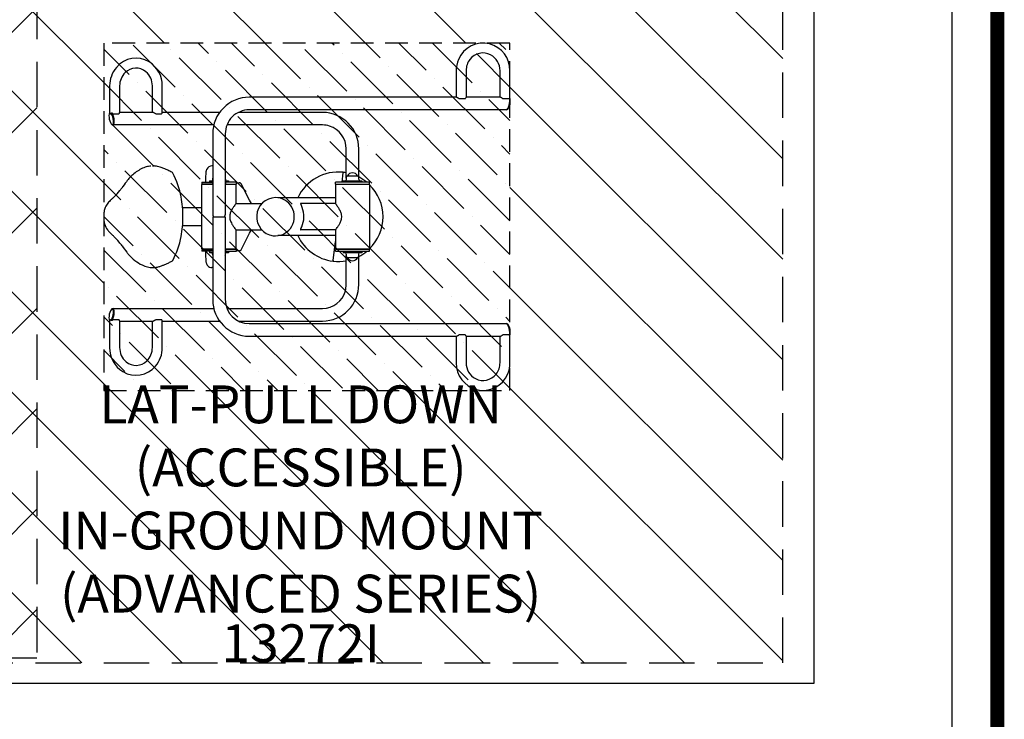
# Model space of a CAD drawing. Units: inches. Extents: x 2 to 634, y 2 to 478.
# Drawn here: x 504 to 634, y 167 to 260 of the extents above; entities that cross this region are included whole.
import ezdxf
from ezdxf.enums import TextEntityAlignment as Align

# ---------------------------------------------------------------- set-up
doc = ezdxf.new("R2010")
doc.units = ezdxf.units.IN
doc.header["$LTSCALE"] = 12
doc.header["$MEASUREMENT"] = 0
for name, pattern in [('0', [0]), ('HIDDEN', [0.375, 0.25, -0.125]), ('HIDDENX2', [0.75, 0.5, -0.25])]:
    doc.linetypes.add(name, pattern=pattern)
for name, color, linetype in [('1', 7, 'Continuous'), ('2', 7, 'Continuous'), ('20', 7, 'Continuous'), ('255', 7, 'Continuous'), ('8', 7, 'Continuous'), ('999', 7, 'Continuous')]:
    doc.layers.add(name, color=color, linetype=linetype)
doc.layers.add('97', color=7, linetype='Continuous', plot=False)
doc.styles.add('NORMAL', font='simplex')
doc.styles.add('STYLE1', font='arial.ttf', dxfattribs={"height": 0.095})
doc.styles.add('style5', font='arial.ttf', dxfattribs={"height": 0.08})

# ---------------------------------------------------------------- blocks, each defined once
blk = doc.blocks.new('ADABORDER_BASE_A')
at = {"layer": '255', "color": 7, "const_width": 0.0304}
blk.add_lwpolyline([(0.375, 0), (10.125, 0, 0.414214), (10.5, 0.375), (10.5, 7.525, 0.414214), (10.125, 7.9), (0.375, 7.9, 0.414214), (0, 7.525), (0, 0.375, 0.414214)], format="xyb", close=True, dxfattribs=at)
for tag, p, height, style in [('EPC', (9.5965, 1.6462), 0.08, 'style5'), ('ECBR', (9.5965, 1.5077), 0.08, 'style5'), ('NR', (10.1535, 1.5127), 0.08, 'style5'), ('ECBT', (9.5989, 1.361), 0.08, 'style5'), ('ECBTNR', (10.1535, 1.362), 0.08, 'style5'), ('GLC', (9.5972, 1.2251), 0.08, 'style5'), ('GLCNR', (10.1525, 1.2199), 0.08, 'style5'), ('TGL', (9.5982, 1.0927), 0.08, 'style5'), ('TGLNR', (10.1525, 1.0888), 0.08, 'style5'), ('AREA', (6.3354, 0.6922), 0.08, 'style5'), ('SCALE', (6.3376, 0.5546), 0.08, 'style5'), ('DATE', (9.0344, 0.4691), 0.08, 'style5'), ('AGES', (5.3068, 0.3163), 0.095, 'STYLE1'), ('DRAWINGNAME', (9.0334, 0.2295), 0.08, 'style5')]:
    blk.add_attdef(tag, p, '', height=height, dxfattribs=dict(style=style))
at = {"layer": '255', "color": 7, "style": 'STYLE1'}
for tag, p in [('CN1OF2', (2.3724, 0.8552)), ('CN2OF2', (2.3724, 0.7132)), ('REPNAME', (2.3724, 0.3318))]:
    blk.add_attdef(tag, text='', height=0.095, dxfattribs=at).set_placement(p, align=Align.TOP_LEFT)

msp = doc.modelspace()

# ---------------------------------------------------------------- hatches: boundary and pattern name
at = {"layer": '999'}
h = msp.add_hatch(dxfattribs=at)
h.set_pattern_fill('ANSI31', color=2, scale=75, angle=90)
h.set_pattern_definition([(135, (545.987, 233.808), (-6.6291, -6.6291), [])])
h.paths.add_polyline_path([(479.02002, 292.75082), (479.02002, 174.8644), (604.65415, 174.8644), (604.65415, 292.75082)])
h.paths.add_polyline_path([(568.65415, 256.75082), (568.65415, 210.8644), (515.02002, 210.8644), (515.02002, 256.75082)], flags=16)
h = msp.add_hatch(dxfattribs=at)
h.set_pattern_fill('ANSI31', color=2, scale=75)
h.set_pattern_definition([(45, (433.325, 228.37), (-6.6291, 6.6291), [])])
h.paths.add_polyline_path([(360.46384, 281.26279), (360.46384, 175.47779), (506.18652, 175.47779), (506.18652, 281.26279)])
h.paths.add_polyline_path([(470.18652, 245.26279), (470.18652, 211.47779), (396.46384, 211.47779), (396.46384, 245.26279)], flags=16)
h.paths.add_polyline_path([(404.76179, 191.58906), (463.92846, 191.58906), (463.92846, 207.42239), (404.76179, 207.42239)], flags=24)
h.paths.add_polyline_path([(423.45227, 184.92239), (445.23798, 184.92239), (445.23798, 192.42239), (423.45227, 192.42239)], flags=24)
h = msp.add_hatch(dxfattribs=at)
h.set_pattern_fill('ANSI36', color=1, scale=25, angle=90)
h.set_pattern_definition([(135, (545.9865, 233.8076), (-6.0767, 1.65728), [7.8125, -1.5625, 0, -1.5625])])
h.paths.add_polyline_path([(515.02002, 256.75082), (515.02002, 210.8644), (568.65415, 210.8644), (568.65415, 256.75082)])

# ---------------------------------------------------------------- linework, layer by layer
at = {"layer": '1'}
for p, q in [((561.54359, 253.0972), (561.54359, 249.58761)), ((562.85859, 253.0972), (562.85859, 249.56998)), ((567.33915, 249.58761), (567.33915, 253.0972)), ((568.65415, 249.4323), (568.65415, 253.0972)), ((515.80231, 251.0972), (515.80231, 247.45404)), ((517.11731, 251.0972), (517.11731, 247.55657)), ((521.44047, 247.58761), (521.44047, 251.0972)), ((522.75547, 247.55657), (522.75547, 251.0972)), ((561.56599, 249.58761), (534.22132, 249.58761)), ((567.36155, 249.58761), (562.85859, 249.58761)), ((561.94124, 249.40761), (562.72811, 249.40761)), ((567.7368, 249.40761), (568.52367, 249.40761)), ((515.80365, 247.40761), (515.9302, 247.40761)), ((516.25359, 247.40761), (517.0191, 247.40761)), ((521.48012, 247.58761), (517.11731, 247.58761)), ((521.89175, 247.40761), (522.65725, 247.40761)), ((530.31958, 247.58761), (522.75547, 247.58761)), ((543.92231, 247.58761), (532.7999, 247.58761)), ((568.2061, 247.92761), (534.22132, 247.92761)), ((568.28076, 247.96914), (568.28498, 247.96832)), ((516.24827, 245.98447), (516.17162, 245.96912)), ((529.54994, 245.92761), (516.24021, 245.92761)), ((543.92231, 245.92761), (531.28929, 245.92761)), ((529.40654, 244.75761), (529.40654, 234.05761)), ((531.06654, 244.75761), (531.06654, 234.05761)), ((547.03154, 238.91545), (547.03154, 242.75761)), ((548.69154, 238.91545), (548.69154, 242.75761)), ((521.46607, 240.51703), (521.5159, 240.51703)), ((529.40654, 240.51703), (529.31308, 240.51703)), ((546.50836, 238.37011), (546.6495, 239.60418)), ((546.6495, 239.60418), (546.65535, 239.65529)), ((548.61154, 239.18761), (547.11154, 239.18761)), ((527.98654, 238.37011), (529.40654, 238.37011)), ((527.98654, 238.37011), (527.98654, 238.12011)), ((529.40654, 238.12011), (527.98654, 238.12011)), ((529.40654, 238.05761), (527.98654, 238.05761)), ((527.98654, 229.55761), (527.98654, 238.05761)), ((528.98654, 238.55761), (529.40654, 238.55761)), ((528.98654, 238.55761), (528.98654, 238.37011)), ((529.38654, 238.75761), (529.37279, 238.55761)), ((529.37557, 238.37011), (529.37557, 238.12011)), ((531.06654, 238.55761), (531.48654, 238.55761)), ((532.48654, 238.37011), (531.06654, 238.37011)), ((531.06654, 238.12011), (532.48654, 238.12011)), ((532.48654, 238.05761), (531.06654, 238.05761)), ((531.08654, 238.75761), (531.10029, 238.55761)), ((531.09752, 238.37011), (531.09752, 238.12011)), ((531.48654, 238.55761), (531.48654, 238.37011)), ((531.87118, 238.05761), (531.87118, 238.06141)), ((532.48654, 238.37011), (532.48654, 238.12011)), ((532.57135, 238.31141), (532.48654, 238.31141)), ((532.48654, 238.30761), (532.92256, 238.30761)), ((532.48654, 235.55761), (532.48654, 238.05761)), ((534.24897, 235.99511), (533.14446, 238.17111)), ((550.11154, 238.37011), (545.61154, 238.37011)), ((545.61154, 238.12011), (545.61154, 238.37011)), ((545.61154, 238.12011), (550.11154, 238.12011)), ((550.11154, 238.05761), (545.61154, 238.05761)), ((545.61154, 238.05761), (545.61154, 235.55761)), ((546.47262, 238.05761), (546.47977, 238.12011)), ((546.47977, 238.12011), (546.47262, 238.05761)), ((546.61154, 238.55761), (549.11154, 238.55761)), ((546.61154, 238.55761), (546.61154, 238.37011)), ((547.01154, 238.75761), (546.99779, 238.55761)), ((547.03154, 238.05761), (547.03154, 238.12011)), ((548.69154, 238.05761), (548.69154, 238.12011)), ((548.71154, 238.75761), (548.72529, 238.55761)), ((549.11154, 238.55761), (549.11154, 238.37011)), ((550.11154, 238.12011), (550.11154, 238.37011)), ((550.11154, 238.05761), (550.11154, 229.55761)), ((532.48654, 235.55761), (535.90345, 235.55761)), ((534.53069, 235.55761), (534.24897, 235.99511)), ((537.69918, 236.32761), (537.69053, 236.32761)), ((545.61154, 236.30761), (538.01122, 236.30761)), ((545.61154, 235.55761), (541.0329, 235.55761)), ((527.98654, 234.99511), (525.43928, 234.99511)), ((529.40654, 233.80761), (531.06654, 233.80761)), ((529.40654, 233.80761), (529.40654, 222.85761)), ((531.06654, 233.80761), (531.06654, 222.85761)), ((527.98654, 232.62011), (525.43928, 232.62011)), ((532.48654, 232.05761), (535.90345, 232.05761)), ((532.48654, 229.55761), (532.48654, 232.05761)), ((533.14446, 229.44412), (534.24897, 231.62011)), ((534.24897, 231.62011), (534.53069, 232.05761)), ((545.61154, 232.05761), (541.0329, 232.05761)), ((545.61154, 232.05761), (545.61154, 229.55761)), ((537.69918, 231.28761), (537.69053, 231.28761)), ((545.61154, 231.30761), (538.01122, 231.30761)), ((545.32359, 228.01104), (545.61154, 230.5288)), ((527.98654, 229.55761), (529.40654, 229.55761)), ((527.98654, 229.49511), (529.40654, 229.49511)), ((527.98654, 229.49511), (527.98654, 229.24511)), ((529.40654, 229.24511), (527.98654, 229.24511)), ((528.98654, 229.24511), (528.98654, 229.05761)), ((529.40654, 229.05761), (528.98654, 229.05761)), ((529.38654, 228.85761), (529.37279, 229.05761)), ((529.37557, 229.49511), (529.37557, 229.24511)), ((531.06654, 229.55761), (532.48654, 229.55761)), ((532.48654, 229.49511), (531.06654, 229.49511)), ((531.06654, 229.24511), (532.48654, 229.24511)), ((531.48654, 229.05761), (531.06654, 229.05761)), ((531.08654, 228.85761), (531.10029, 229.05761)), ((531.09752, 229.49511), (531.09752, 229.24511)), ((531.48654, 229.24511), (531.48654, 229.05761)), ((531.87118, 229.55382), (531.87118, 229.55761)), ((532.48654, 229.49511), (532.48654, 229.24511)), ((532.92256, 229.30761), (532.48654, 229.30761)), ((532.48654, 229.30382), (532.57135, 229.30382)), ((545.61154, 229.55761), (550.11154, 229.55761)), ((550.11154, 229.49511), (545.61154, 229.49511)), ((545.61154, 229.24511), (545.61154, 229.49511)), ((545.61154, 229.24511), (550.11154, 229.24511)), ((546.61154, 229.24511), (546.61154, 229.05761)), ((549.11154, 229.05761), (546.61154, 229.05761)), ((547.01154, 228.85761), (546.99779, 229.05761)), ((547.03154, 229.49511), (547.03154, 229.55761)), ((548.69154, 229.49511), (548.69154, 229.55761)), ((548.71154, 228.85761), (548.72529, 229.05761)), ((549.11154, 229.24511), (549.11154, 229.05761)), ((550.11154, 229.24511), (550.11154, 229.49511)), ((545.32359, 228.01104), (545.31774, 227.95994)), ((547.03154, 224.85761), (547.03154, 228.69977)), ((547.11154, 228.42761), (548.61154, 228.42761)), ((548.69154, 224.85761), (548.69154, 228.69977)), ((521.46607, 227.0982), (521.5159, 227.0982)), ((529.40654, 227.0982), (529.31308, 227.0982)), ((516.24827, 221.63075), (516.17162, 221.64611)), ((516.24021, 221.68761), (529.54994, 221.68761)), ((531.28929, 221.68761), (543.92231, 221.68761)), ((515.80231, 220.16118), (515.80231, 216.51802)), ((515.9302, 220.20761), (515.80365, 220.20761)), ((517.0191, 220.20761), (516.25359, 220.20761)), ((517.11731, 220.05866), (517.11731, 216.51802)), ((517.11731, 220.02761), (521.48012, 220.02761)), ((521.44047, 216.51802), (521.44047, 220.02761)), ((522.65725, 220.20761), (521.89175, 220.20761)), ((522.75547, 216.51802), (522.75547, 220.05866)), ((522.75547, 220.02761), (530.31958, 220.02761)), ((532.7999, 220.02761), (543.92231, 220.02761)), ((534.22132, 219.68761), (568.2061, 219.68761)), ((568.28076, 219.64608), (568.28498, 219.64691)), ((534.22132, 218.02761), (561.56599, 218.02761)), ((561.54359, 218.02761), (561.54359, 214.51802)), ((562.72811, 218.20761), (561.94124, 218.20761)), ((562.85859, 218.04525), (562.85859, 214.51802)), ((562.85859, 218.02761), (567.36155, 218.02761)), ((567.33915, 214.51802), (567.33915, 218.02761)), ((568.52367, 218.20761), (567.7368, 218.20761)), ((568.65415, 214.51802), (568.65415, 218.18292))]:
    msp.add_line(p, q, dxfattribs=at)
for centre, radius, start, end in [((565.10532, 253.2228), 3.52802, 75.8462566, 157.5215924), ((565.01445, 253.131), 3.63985, 359.4680181, 74.8125013), ((565.09587, 253.26422), 2.17419, 62.5569511, 142.3631292), ((564.98249, 253.11765), 2.35675, 359.5029726, 61.75292), ((519.56567, 251.11094), 3.76338, 139.8377691, 180.2092229), ((519.27384, 251.39767), 3.35557, 58.8855293, 140.365559), ((519.05821, 251.12889), 3.69739, 359.5088657, 58.1770796), ((565.28816, 253.09898), 3.74457, 156.8405618, 180.0272403), ((565.26451, 253.10361), 2.40593, 141.7868719, 180.1526512), ((519.54482, 251.11643), 2.42758, 134.5373787, 180.4537883), ((519.27728, 251.40627), 2.03338, 49.6722328, 134.8919906), ((519.02239, 251.11792), 2.41816, 359.508997, 49.4895297), ((534.22873, 244.76542), 4.82219, 90.0880373, 180.0928088), ((561.56493, 249.50927), 0.07835, 81.1802646, 89.2249615), ((561.55534, 249.44862), 0.13976, 75.5829424, 81.1048711), ((561.531, 249.35253), 0.23887, 71.8380561, 75.6662571), ((561.47062, 249.17164), 0.42958, 67.9023502, 71.7064436), ((567.36049, 249.50927), 0.07835, 81.1802646, 89.2249615), ((567.35089, 249.44862), 0.13976, 75.5829424, 81.1048711), ((567.32655, 249.35253), 0.23887, 71.8380561, 75.6662571), ((567.26617, 249.17164), 0.42958, 67.9023502, 71.7064436), ((561.34163, 248.85669), 0.76992, 64.388511, 67.8258022), ((560.97537, 248.09403), 1.61597, 61.9046066, 64.3672018), ((559.75467, 245.78429), 4.22843, 61.2050866, 62.0521837), ((548.13549, 224.6536), 28.34298, 60.9942371, 61.196359), ((564.68286, 254.51654), 5.79807, 241.0794721, 241.7805634), ((562.24934, 249.99055), 0.75435, 309.3967097, 313.5893308), ((562.36485, 249.8724), 0.58913, 313.3755265, 320.2974896), ((562.54703, 249.72104), 0.35228, 320.3092412, 325.6704792), ((562.66248, 249.64221), 0.21248, 325.6673132, 330.2072027), ((562.72187, 249.60819), 0.14404, 330.2139453, 334.1336861), ((562.76302, 249.58829), 0.09833, 334.1081547, 339.1777009), ((562.79382, 249.57675), 0.06544, 339.0326229, 345.6749035), ((562.8172, 249.57116), 0.04141, 345.1631252, 358.3639765), ((567.13719, 248.85669), 0.76992, 64.388511, 67.8258022), ((566.77093, 248.09403), 1.61597, 61.9046066, 64.3672018), ((565.55023, 245.78429), 4.22843, 61.2050866, 62.0521837), ((553.93105, 224.6536), 28.34298, 60.9942371, 61.196359), ((570.47841, 254.51654), 5.79807, 241.0794721, 241.7805634), ((566.74805, 249.07119), 1.945, 329.9203671, 8.0229324), ((568.02908, 250.00889), 0.77856, 309.4395019, 310.9353129), ((568.0846, 249.9474), 0.69573, 310.7988475, 317.2491424), ((568.34837, 249.69346), 0.37371, 313.6689248, 317.6317649), ((568.43443, 249.61455), 0.25695, 317.6996816, 321.3050692), ((568.4903, 249.56937), 0.1851, 321.408938, 324.0981211), ((568.51212, 249.55322), 0.15795, 324.2012286, 325.1873098), ((517.65867, 247.07119), 1.945, 177.402906, 205.253832), ((516.63938, 247.454), 0.83706, 179.9972622, 180.7868854), ((516.55794, 247.45233), 0.75561, 180.7448717, 183.3927858), ((524.4579, 242.67695), 9.75197, 150.7424306, 150.9810908), ((519.92195, 245.21725), 4.55312, 150.2176966, 150.7342531), ((515.52657, 246.2377), 1.31802, 69.5646406, 70.3304929), ((515.30013, 245.63813), 1.95892, 67.8173334, 69.4812301), ((514.78645, 244.36992), 3.32721, 67.1717171, 67.8718301), ((514.00102, 242.50302), 5.35261, 66.7238726, 67.1759487), ((513.26528, 241.99766), 6.17905, 62.3166635, 62.7118141), ((482.53953, 183.58506), 72.17983, 62.1911789, 62.260343), ((519.77699, 254.20313), 7.65463, 242.2515294, 242.5937551), ((516.64453, 247.80934), 0.54926, 312.9963012, 318.4086724), ((516.74539, 247.72119), 0.41531, 318.2677983, 325.3763901), ((516.86261, 247.6401), 0.27277, 325.4015925, 331.2981643), ((516.93871, 247.59837), 0.18598, 331.3155813, 335.9244119), ((516.99058, 247.57558), 0.12933, 335.7677908, 341.706388), ((517.02489, 247.56421), 0.09319, 341.7246225, 346.6670202), ((517.05563, 247.55733), 0.06169, 346.3022008, 359.2959109), ((521.47946, 247.46901), 0.11861, 86.4090832, 89.6786448), ((521.47621, 247.43448), 0.15327, 80.2830447, 86.0070625), ((521.45405, 247.31088), 0.27884, 74.4435044, 80.0805366), ((521.39888, 247.11432), 0.483, 70.5181638, 74.3929637), ((521.29741, 246.83054), 0.78438, 66.7026266, 70.4434218), ((521.05699, 246.27248), 1.39202, 64.2672236, 66.6983178), ((520.34928, 244.80637), 3.02, 62.6948549, 64.2487748), ((513.63828, 231.83558), 17.62407, 62.0755763, 62.6520908), ((522.28268, 247.80934), 0.54926, 312.9963012, 318.4086724), ((522.38354, 247.72119), 0.41531, 318.2677983, 325.3763901), ((522.50077, 247.6401), 0.27277, 325.4015925, 331.2981643), ((522.57687, 247.59837), 0.18598, 331.3155813, 335.9244119), ((522.62874, 247.57558), 0.12933, 335.7677908, 341.706388), ((522.66304, 247.56421), 0.09319, 341.7246225, 346.6670202), ((522.69379, 247.55733), 0.06169, 346.3022008, 359.2959109), ((534.22864, 244.76551), 3.16211, 90.1326109, 180.1431645), ((543.88947, 242.78557), 4.80215, 359.6664029, 89.6081723), ((543.9208, 242.86569), 3.06192, 72.8932108, 89.9717189), ((543.86849, 242.77601), 3.16311, 359.6666885, 72.4653702), ((521.49387, 237.70885), 2.80958, 94.8500084, 101.3575532), ((521.51321, 237.97724), 2.53979, 86.4387325, 89.9392957), ((521.46484, 237.4563), 3.06277, 74.3797051, 86.1410312), ((529.31539, 239.74466), 0.77237, 90.171362, 151.9571335), ((522.91328, 234.82287), 6.08635, 130.0377584, 143.6391001), ((522.27438, 235.50902), 5.15024, 112.1030721, 129.5065009), ((521.65501, 237.01018), 3.52637, 101.6889994, 111.9567136), ((521.07625, 235.98007), 4.58917, 70.3732352, 74.6700167), ((520.03001, 233.03826), 7.71149, 66.8117725, 70.3931257), ((517.15297, 226.28977), 15.04766, 65.1075207, 66.8598213), ((510.1093, 211.15068), 31.74512, 64.0040519, 65.0768132), ((523.91093, 239.45233), 0.25753, 27.2258062, 63.7865314), ((513.47118, 234.08026), 11.99837, 11.2588759, 27.2293116), ((537.15644, 238.83695), 8.69003, 176.5118527, 178.7089729), ((534.17057, 239.01998), 5.69856, 173.5773861, 176.5221776), ((530.35681, 239.44577), 1.86111, 167.3358245, 173.469819), ((529.5631, 239.63006), 1.04633, 160.2359599, 167.6535518), ((529.37605, 239.70225), 0.8459, 151.3538181, 160.5533916), ((545.98654, 233.80761), 5.90551, 83.667415, 154.9547856), ((546.63579, 239.65752), 0.01969, 353.473354, 83.786683), ((546.6749, 239.65305), 0.01969, 83.1607817, 173.4757985), ((545.98654, 233.80761), 5.90551, 79.8076499, 83.2833559), ((548.39504, 238.6625), 1.38676, 157.7491101, 176.0671037), ((547.86154, 238.84124), 0.77387, 26.5888428, 153.4111572), ((547.32805, 238.6625), 1.38676, 3.9328963, 22.2508899), ((546.40764, 216.92943), 35.61803, 142.8661838, 144.4981823), ((543.20272, 238.67483), 14.73845, 178.6084834, 180.1002136), ((552.44131, 238.67258), 23.97703, 180.0562315, 180.7228059), ((571.64264, 238.96109), 43.18063, 181.115957, 181.1989043), ((530.77004, 238.6625), 1.38676, 169.4899651, 176.0671037), ((529.70305, 238.6625), 1.38676, 3.9328963, 10.5100349), ((545.98654, 233.80761), 5.90551, 50.5864401, 62.7388659), ((545.98654, 233.80761), 5.90551, 46.0269667, 46.9073565), ((545.98654, 233.80761), 5.90551, 314.3067823, 45.6932177), ((510.48796, 242.55511), 8.50193, 313.7141858, 321.7819465), ((507.56093, 244.89211), 12.2474, 321.6637407, 323.539419), ((517.32717, 234.17514), 2.26981, 140.5980509, 157.8364708), ((518.21426, 233.47262), 3.40126, 136.092828, 140.9390351), ((520.20203, 231.58372), 6.14334, 133.6321931, 136.2571491), ((558.24113, 191.57256), 61.35082, 133.216037, 133.5606066), ((497.8569, 255.64658), 26.69335, 313.4991044, 313.8912271), ((516.45008, 236.31998), 0.125, 133.9628822, 134.0474525), ((513.39845, 234.03109), 12.07935, 358.9399378, 11.4202563), ((538.28707, 230.95634), 7.40288, 142.9731498, 146.5853849), ((540.27624, 229.48848), 9.87491, 142.0770415, 143.1239306), ((537.72906, 233.80557), 2.52234, 90.8753562, 262.1893912), ((541.08228, 235.52711), 0.07681, 171.0186948, 196.3741858), ((541.0281, 235.53516), 0.02204, 95.3428266, 169.7124855), ((541.37298, 235.59862), 0.37612, 194.3418504, 202.4939576), ((543.76502, 236.58356), 2.96301, 202.3942517, 206.5441116), ((541.03211, 235.52148), 0.03614, 88.7565299, 99.6670909), ((537.82184, 229.48848), 9.87491, 36.8760694, 37.9229585), ((539.81102, 230.95634), 7.40288, 33.4146151, 37.0268502), ((519.79984, 233.79148), 4.77986, 175.2952214, 179.8065747), ((518.71398, 233.87689), 3.69064, 170.7636563, 175.2340758), ((517.67192, 234.05944), 2.63283, 158.3350002, 171.044935), ((529.57714, 234.05761), 0.1706, 180, 227.1144034), ((530.89595, 234.05761), 0.1706, 312.8855966, 0), ((533.11302, 233.80904), 1.46204, 164.598342, 188.6485137), ((533.58923, 233.69227), 1.95222, 158.6231664, 165.0062516), ((534.16563, 233.4688), 2.57042, 152.9852869, 158.6676807), ((535.58642, 232.73111), 4.17128, 146.5054807, 152.8225974), ((536.92392, 233.30943), 4.62192, 22.0916778, 24.9547884), ((538.16435, 233.80658), 3.2856, 335.74671, 22.1938813), ((542.51167, 232.73111), 4.17128, 27.1774026, 33.4945193), ((543.93246, 233.4688), 2.57042, 21.3323193, 27.0147131), ((544.50885, 233.69227), 1.95222, 14.9937484, 21.3768336), ((544.98507, 233.80904), 1.46204, 351.3514863, 15.401658), ((519.5709, 233.81396), 4.55089, 180.0799405, 184.8184974), ((518.61687, 233.7264), 3.59288, 184.7051154, 189.2969683), ((517.90804, 233.6065), 2.874, 189.2208481, 195.0222172), ((517.3079, 233.43216), 2.24921, 194.6953557, 217.0861667), ((513.40174, 233.58384), 12.07607, 348.5780416, 1.0617643), ((529.34495, 233.80761), 0.1706, 0, 47.1144034), ((531.12814, 233.80761), 0.1706, 132.8855966, 180), ((533.49685, 233.88545), 1.85309, 189.1995274, 203.9973958), ((534.61779, 234.35854), 3.06964, 203.5554324, 209.7492204), ((536.31799, 235.33308), 5.02933, 209.7771469, 214.6725761), ((541.7801, 235.33308), 5.02933, 325.3274239, 330.2228531), ((543.4803, 234.35854), 3.06964, 330.2507796, 336.4445676), ((544.60124, 233.88545), 1.85309, 336.0026042, 350.8004726), ((518.21697, 234.13252), 3.39675, 217.2635802, 225.34588), ((523.95544, 239.8566), 11.50195, 225.0514592, 226.9058512), ((496.12068, 210.126), 29.22498, 46.1600895, 46.878582), ((539.31201, 237.397), 8.6658, 214.6338712, 218.0351642), ((541.05555, 232.08648), 0.05022, 175.0993323, 191.9011588), ((541.18231, 232.07196), 0.1778, 159.9033304, 173.9248979), ((541.02784, 232.07994), 0.02177, 190.0929619, 234.6425179), ((541.03182, 232.0898), 0.03221, 239.0219385, 271.9109974), ((541.71337, 231.89093), 0.73883, 155.9496337, 160.8704902), ((526.85351, 238.84577), 15.66817, 334.8704673, 335.9359339), ((538.78608, 237.397), 8.6658, 321.9648358, 325.3661288), ((510.68993, 225.24999), 8.22512, 39.2243699, 46.3893682), ((507.63083, 222.76458), 12.16661, 36.2651663, 39.1816503), ((513.4743, 233.53388), 11.9951, 332.7684968, 348.7433157), ((537.69096, 233.73852), 2.4509, 262.859016, 269.9900477), ((545.98654, 233.80761), 5.90551, 205.0452144, 263.2833559), ((539.45174, 245.54618), 26.96988, 215.3000279, 217.5249707), ((524.45872, 234.06895), 8.08829, 217.7368393, 220.7461098), ((522.31416, 232.1643), 5.22055, 220.2718264, 244.9612739), ((550.82486, 228.95824), 22.36051, 179.264912, 180.3209645), ((541.90742, 228.92107), 13.44301, 180.3754621, 181.935883), ((571.60153, 228.65531), 43.13951, 178.8015193, 178.8845456), ((530.77004, 228.95273), 1.38676, 183.9328963, 190.5100349), ((529.70305, 228.95273), 1.38676, 349.4899651, 356.0671037), ((548.39504, 228.95273), 1.38676, 183.9328963, 202.2508899), ((547.32805, 228.95273), 1.38676, 337.7491101, 356.0671037), ((545.98654, 233.80761), 5.90551, 297.2611341, 309.4135599), ((545.98654, 233.80761), 5.90551, 313.0926435, 313.9730333), ((518.85715, 237.41097), 10.77844, 292.1516259, 293.8170997), ((516.25736, 243.30862), 17.22367, 293.8064832, 295.3187363), ((508.99826, 258.77029), 34.30455, 295.2345138, 295.9759134), ((523.91093, 228.1629), 0.25753, 296.2133489, 332.7743135), ((536.2016, 228.73204), 7.73406, 181.9642015, 184.3266984), ((534.13797, 228.59033), 5.66564, 184.4721594, 186.4063077), ((530.3506, 228.16857), 1.85486, 186.513265, 192.6595265), ((529.9467, 228.05796), 1.43668, 191.8855219, 194.2446753), ((529.37087, 227.92373), 0.8456, 195.0295964, 205.1331404), ((529.69259, 228.05835), 1.19413, 204.4247, 207.4272862), ((529.28601, 227.85515), 0.73968, 207.9635677, 222.2331722), ((545.29818, 227.96218), 0.01969, 263.1607817, 353.4757985), ((545.3373, 227.9577), 0.01969, 173.473354, 263.786683), ((545.98654, 233.80761), 5.90551, 263.667415, 280.1923501), ((547.86154, 228.77399), 0.77387, 206.5888428, 333.4111572), ((521.75959, 230.93462), 3.87177, 244.6951518, 255.8744365), ((521.47633, 229.81661), 2.71843, 255.9134487, 269.7837449), ((521.49897, 229.91512), 2.81698, 270.3441984, 282.5433542), ((521.24584, 231.07405), 4.00322, 282.4774956, 288.8261775), ((520.3686, 233.68452), 6.75713, 288.7236791, 292.1957148), ((529.31408, 227.8661), 0.7679, 221.4299787, 269.9255301), ((543.89342, 224.82576), 4.79823, 270.3450759, 0.3803489), ((543.90312, 224.80605), 3.1185, 270.3527222, 345.19171), ((543.79463, 224.85868), 3.23691, 344.781854, 359.9811004), ((534.22972, 222.85078), 4.82318, 179.9188466, 269.9003074), ((534.22963, 222.85069), 3.16309, 179.8746159, 269.8496087), ((517.65867, 220.54403), 1.945, 154.746168, 182.597094), ((516.63464, 220.16135), 0.83233, 179.6031712, 180.0112598), ((516.56755, 220.16245), 0.76523, 176.616784, 179.6512756), ((524.41375, 224.91462), 9.70188, 209.023244, 209.2597406), ((519.89292, 222.3811), 4.51954, 209.2517244, 209.7794081), ((515.52098, 221.39302), 1.33449, 289.6718385, 290.4270725), ((515.30332, 221.96903), 1.95024, 290.513216, 292.1827975), ((514.788, 223.24131), 3.32293, 292.1279122, 292.8291272), ((513.99437, 225.12763), 5.36941, 292.8248495, 293.2763), ((513.26528, 225.61757), 6.17905, 297.2881859, 297.6833365), ((482.53953, 284.03016), 72.17983, 297.739657, 297.8088211), ((519.77699, 213.4121), 7.65463, 117.4062449, 117.7484706), ((516.64967, 219.81122), 0.54185, 40.1019845, 47.0170737), ((516.76588, 219.90961), 0.38959, 33.5836553, 40.0427436), ((516.87553, 219.98291), 0.25769, 27.4167434, 33.4913844), ((516.95083, 220.02267), 0.17254, 22.4132246, 27.2122987), ((517.00101, 220.04349), 0.11822, 16.1164373, 22.3534049), ((517.05072, 220.05737), 0.0666, 1.1040904, 16.5176378), ((521.47946, 220.14622), 0.11861, 270.3213552, 277.1454716), ((521.47029, 220.2217), 0.19464, 277.0594977, 281.9182855), ((521.44904, 220.32364), 0.29877, 281.8685656, 285.4897608), ((521.40672, 220.47611), 0.45701, 285.4968259, 289.5920465), ((521.29741, 220.78469), 0.78438, 289.5565782, 293.2973734), ((521.05699, 221.34274), 1.39202, 293.3016822, 295.7327764), ((520.61278, 222.27358), 2.4234, 295.6383906, 296.780708), ((519.60276, 224.27484), 4.6651, 296.7802374, 297.6147259), ((513.63828, 235.77964), 17.62407, 297.4595978, 297.9244237), ((522.28783, 219.81122), 0.54185, 40.1019845, 47.0170737), ((522.40404, 219.90961), 0.38959, 33.5836553, 40.0427436), ((522.51369, 219.98291), 0.25769, 27.4167434, 33.4913844), ((522.58899, 220.02267), 0.17254, 22.4132246, 27.2122987), ((522.63916, 220.04349), 0.11822, 16.1164373, 22.3534049), ((522.68888, 220.05737), 0.0666, 1.1040904, 16.5176378), ((566.74805, 218.54403), 1.945, 351.9770676, 30.0796329), ((561.56493, 218.10596), 0.07835, 270.7750385, 278.8197354), ((561.55534, 218.16661), 0.13976, 278.8951289, 284.4170576), ((561.531, 218.26269), 0.23887, 284.3337429, 288.1619439), ((561.47062, 218.44359), 0.42958, 288.2935564, 292.0976498), ((561.34163, 218.75854), 0.76992, 292.1741978, 295.611489), ((560.97537, 219.5212), 1.61597, 295.6327982, 298.0953934), ((559.75467, 221.83093), 4.22843, 297.9478163, 298.7949134), ((548.13549, 242.96163), 28.34298, 298.803641, 299.0057629), ((564.68286, 213.09868), 5.79807, 118.2194366, 118.9205279), ((562.24934, 217.62467), 0.75435, 46.4106692, 50.6032903), ((562.36485, 217.74283), 0.58913, 39.7025104, 46.6244735), ((562.54703, 217.89418), 0.35228, 34.3295208, 39.6907588), ((562.66248, 217.97301), 0.21248, 29.7927973, 34.3326868), ((562.72187, 218.00704), 0.14404, 25.8663139, 29.7860547), ((562.76302, 218.02694), 0.09833, 20.8222991, 25.8918453), ((562.79382, 218.03847), 0.06544, 14.3250965, 20.9673771), ((562.8172, 218.04406), 0.04141, 1.6360235, 14.8368748), ((567.36049, 218.10596), 0.07835, 270.7750385, 278.8197354), ((567.35089, 218.16661), 0.13976, 278.8951289, 284.4170576), ((567.32655, 218.26269), 0.23887, 284.3337429, 288.1619439), ((567.26617, 218.44359), 0.42958, 288.2935564, 292.0976498), ((567.13719, 218.75854), 0.76992, 292.1741978, 295.611489), ((566.77093, 219.5212), 1.61597, 295.6327982, 298.0953934), ((565.55023, 221.83093), 4.22843, 297.9478163, 298.7949134), ((553.93105, 242.96163), 28.34298, 298.803641, 299.0057629), ((570.47841, 213.09868), 5.79807, 118.2194366, 118.9205279), ((568.02908, 217.60634), 0.77856, 49.0646871, 50.5604981), ((568.0846, 217.66783), 0.69573, 42.7508576, 49.2011525), ((568.31626, 217.88903), 0.41956, 45.1874059, 46.2459786), ((568.37222, 217.9446), 0.34069, 41.6588871, 45.2770236), ((568.45366, 218.01689), 0.2318, 37.7975528, 41.6893325), ((568.50779, 218.05895), 0.16325, 34.8274458, 37.7797138), ((519.49957, 216.48633), 3.69739, 179.5088657, 238.1770796), ((519.53539, 216.4973), 2.41816, 179.508997, 229.4895297), ((519.01297, 216.4988), 2.42758, 314.5373787, 0.4537883), ((518.99212, 216.50428), 3.76338, 319.8377691, 0.2092229), ((519.2805, 216.20896), 2.03338, 229.6722328, 314.8919906), ((565.18329, 214.48423), 3.63985, 179.4680181, 254.8125013), ((565.21525, 214.49758), 2.35675, 179.5029726, 241.75292), ((564.93322, 214.51161), 2.40593, 321.7868719, 0.1526512), ((564.90957, 214.51624), 3.74457, 336.8405618, 0.0272403), ((519.28394, 216.21755), 3.35557, 238.8855293, 320.365559), ((565.10187, 214.35101), 2.17419, 242.5569511, 322.3631292), ((565.09241, 214.39242), 3.52802, 255.8462566, 337.5215924)]:
    msp.add_arc(centre, radius, start, end, dxfattribs=at)
for centre, major_axis, ratio, start_param, end_param in [((568.35703, 248.75761), (0.16118, 0.82902), 0.249981565, -3.093030139, -0.478117465), ((568.43582, 248.74226), (-0.15084, -0.77394), 0.254351281, 0, 2.815240508), ((516.01673, 246.74226), (-0.15489, 0.77314), 0.336116153, 0.250267909, 0.935225795), ((516.01673, 246.74226), (0.15489, -0.77314), 0.336116153, -0.935225795, 2.758498216), ((516.45981, 244.68622), (-0.6203, 3.49243), 0.062424938, -0.682857628, -0.65041585), ((516.09338, 246.75761), (0.16517, -0.8282), 0.330364894, -0.377817867, 2.583502873), ((516.09338, 246.75761), (-0.15489, 0.77314), 0.336116153, 3.141592654, 5.670302166), ((523.90982, 239.51804), (-0.23305, 0.01863), 0.825653114, -2.019033671, -2.013168795), ((531.89296, 238.06141), (0, -0.25), 0.087155743, -1.807825506, -1.570796327), ((531.91475, 237.84266), (0, -0.25), 0.087155743, 2.605705357, 3.67747995), ((532.24159, 238.05761), (0, -0.25), 0.087155743, -1.823476582, -1.570796327), ((532.26338, 237.84266), (0, -0.25), 0.087155743, 2.605705357, 3.67747995), ((532.57135, 238.06141), (0, 0.25), 0.996194698, -0.174485941, 0), ((532.92256, 238.05761), (0, 0.25), 0.996194698, -1.099557429, 0), ((537.69918, 233.80761), (0, -2.52), 0.984807753, 0, 3.141592654), ((531.89296, 229.55382), (0, -0.25), 0.087155743, -1.570796327, -1.333767148), ((531.91475, 229.77257), (0, 0.25), 0.087155743, 2.605705357, 3.67747995), ((532.24159, 229.55761), (0, -0.25), 0.087155743, -1.570796327, -1.318116072), ((532.26338, 229.77257), (0, 0.25), 0.087155743, 2.605705357, 3.67747995), ((532.57135, 229.55382), (0, -0.25), 0.996194698, 0, 0.174485941), ((532.92256, 229.55761), (0, -0.25), 0.996194698, 0, 1.099557429), ((516.01673, 220.87297), (-0.15489, -0.77314), 0.336116153, 0.383094437, 4.076818448), ((516.09338, 220.85761), (0.16517, 0.8282), 0.330364894, -2.583502873, 0.377817867), ((516.09338, 220.85761), (-0.15489, -0.77314), 0.336116153, 0.612883141, 3.141592654), ((516.01673, 220.87297), (-0.15489, -0.77314), 0.336116153, -0.935225795, -0.250267909), ((516.45981, 222.92901), (-0.6203, -3.49243), 0.062424938, 0.65041585, 0.682857628), ((568.35703, 218.85761), (0.16118, -0.82902), 0.249981565, -5.805067842, -3.190155168), ((568.43582, 218.87297), (0.15084, -0.77394), 0.254351281, 0.326352146, 3.141592654)]:
    msp.add_ellipse(centre, major_axis=major_axis, ratio=ratio, start_param=start_param, end_param=end_param, dxfattribs=at)
at = {"layer": '2'}
msp.add_lwpolyline([(608.8231, 388.18051), (56.8231, 388.18051), (56.8231, 172.18051), (608.8231, 172.18051)], close=True, dxfattribs=at)
at = {"layer": '97', "color": 5, "linetype": '0'}
msp.add_lwpolyline([(3, 3), (3, 471), (627, 471), (627, 3)], close=True, dxfattribs=at)
at = {"layer": '999', "color": 2, "linetype": 'HIDDENX2'}
for points in [[(604.65415, 174.8644), (604.65415, 292.75082), (479.02002, 292.75082), (479.02002, 174.8644)], [(506.18652, 175.47779), (360.46384, 175.47779), (360.46384, 281.26279), (506.18652, 281.26279)]]:
    msp.add_lwpolyline(points, close=True, dxfattribs=at)
at = {"layer": '999', "color": 1, "linetype": 'HIDDEN'}
msp.add_lwpolyline([(515.02002, 256.75082), (515.02002, 210.8644), (568.65415, 210.8644), (568.65415, 256.75082)], close=True, dxfattribs=at)

# ---------------------------------------------------------------- block references
at = {"layer": '255', "xscale": 60, "yscale": 60, "zscale": 60}
msp.add_blockref('ADABORDER_BASE_A', (3, 3), dxfattribs=at)

# ---------------------------------------------------------------- texts
at = {"layer": '20', "insert": (541.01666, 179.96568), "char_height": 5, "width": 28.875, "attachment_point": 2, "style": 'NORMAL'}
msp.add_mtext('13272I', dxfattribs=at)
at = {"layer": '8', "insert": (541.01666, 179.96568), "char_height": 5, "width": 89.0637333, "attachment_point": 8, "style": 'NORMAL'}
msp.add_mtext('LAT-PULL DOWN\\P(ACCESSIBLE)\\PIN-GROUND MOUNT\\P(ADVANCED SERIES)', dxfattribs=at)

doc.saveas('drawing.dxf')
